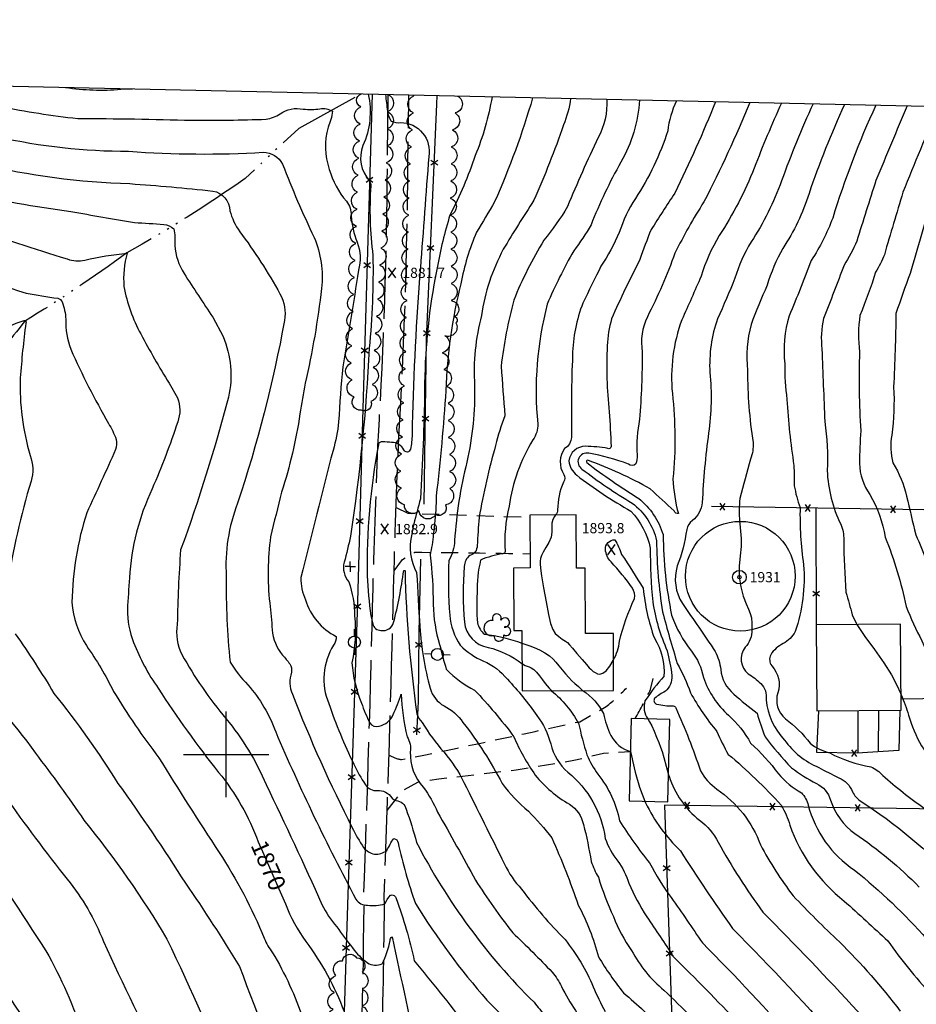
# Model space of a CAD drawing. Extents: x 4322945 to 4325902, y 207474 to 210344.
# Drawn here: x 4324879 to 4325404, y 208354 to 208930 of the extents above; entities that cross this region are included whole.
import ezdxf

# ---------------------------------------------------------------- set-up
doc = ezdxf.new("R2010")
doc.units = 0
doc.header["$LTSCALE"] = 100
doc.header["$MEASUREMENT"] = 0
for name, pattern in [('GRAVEL', [0.48, 0.4, -0.08]), ('GRVDWY', [0.16, 0.1, -0.06]), ('WATER', [0.73, 0.5, -0.05, 0.01, -0.05, 0.01, -0.05, 0.01, -0.05])]:
    doc.linetypes.add(name, pattern=pattern)
doc.layers.get('0').update_dxf_attribs({"linetype": 'CONTINUOUS'})
for name, color, linetype in [('C-INDX', 4, 'CONTINUOUS'), ('C-INDX-CL', 4, 'CONTINUOUS'), ('C-INDXLBL', 4, 'CONTINUOUS'), ('C-INTRM', 44, 'CONTINUOUS'), ('C-INTRM-CL', 44, 'CONTINUOUS'), ('C-SPOTEL', 44, 'CONTINUOUS'), ('H-STREAM', 5, 'WATER'), ('M-FENCE', 8, 'CONTINUOUS'), ('M-FENCE-PAT', 8, 'CONTINUOUS'), ('M-VEGL', 3, 'CONTINUOUS'), ('M-VEGS', 3, 'CONTINUOUS'), ('P-GRVDW', 1, 'GRVDWY'), ('R-GRVRD', 1, 'GRAVEL'), ('S-BLDELEV', 7, 'CONTINUOUS'), ('S-BUILDING', 4, 'CONTINUOUS'), ('S-TANK', 4, 'CONTINUOUS'), ('SV-GRID', 7, 'CONTINUOUS'), ('SV-SHEET', 7, 'CONTINUOUS'), ('U-PWRPOLE', 7, 'CONTINUOUS'), ('U-UTIL-UNID', 7, 'CONTINUOUS')]:
    doc.layers.add(name, color=color, linetype=linetype)
doc.styles.add('ITALIC', font='ROMANS.SHX', dxfattribs={"oblique": 25})
doc.styles.get("Standard").update_dxf_attribs({"font": 'ROMANS.shx'})

# ---------------------------------------------------------------- blocks, each defined once
blk = doc.blocks.new('SPOTEL')
at = {"linetype": 'CONTINUOUS'}
for p, q in [((0.0214, -0.03), (-0.0214, 0.03)), ((-0.0214, -0.03), (0.0214, 0.03))]:
    blk.add_line(p, q, dxfattribs=at)
blk = doc.blocks.new('PPOLE')
at = {"linetype": 'CONTINUOUS'}
for p, q in [((-0.035, 0), (-0.075, 0)), ((0.035, 0), (0.075, 0))]:
    blk.add_line(p, q, dxfattribs=at)
blk.add_circle((0, 0), 0.035, dxfattribs=at)
blk = doc.blocks.new('UNU')
at = {"linetype": 'CONTINUOUS'}
for q in [(-0.03, 0), (0, 0.03), (0.03, 0), (0, -0.03)]:
    blk.add_line((0, 0), q, dxfattribs=at)
blk = doc.blocks.new('ROOFEL')
at = {"linetype": 'CONTINUOUS'}
for radius in [0.04, 0.01]:
    blk.add_circle((0, 0), radius, dxfattribs=at)
blk = doc.blocks.new('TREE')
at = {"linetype": 'CONTINUOUS'}
for centre, radius, start, end in [((-0.0091, 0.0536), 0.0258, 335.80023, 210.22935), ((-0.0394, -0.0039), 0.0452, 79.7264, 289.79457), ((0.0382, 0.0291), 0.0275, 260.75904, 149.61381), ((0.046, -0.0217), 0.0266, 236.64044, 117.33799), ((0.0039, -0.0522), 0.0287, 168.21512, 16.7673)]:
    blk.add_arc(centre, radius, start, end, dxfattribs=at)
blk = doc.blocks.new('FP')
at = {"linetype": 'CONTINUOUS'}
for p, q in [((0.0143, -0.02), (-0.0143, 0.02)), ((-0.0143, -0.02), (0.0143, 0.02))]:
    blk.add_line(p, q, dxfattribs=at)

msp = doc.modelspace()

# ---------------------------------------------------------------- linework, layer by layer
at = {"layer": 'C-INDX'}
for points, elevation in [([(4324905.89, 208890.54, 0.057299), (4324938.35, 208889.51), (4324945.15, 208889.68)], 1880), ([(4325083.25, 208886.65, -0.162208), (4325080.18, 208856.55, 0.285837), (4325083.92, 208835.93, -0.144212), (4325084.81, 208832.9, 0.050926), (4325086.02, 208792.11, -0.028168), (4325083.88, 208737.83, -0.024275), (4325072.92, 208627.79, -0.015153), (4325069.15, 208612.48, 0.245366), (4325071.89, 208601.01, -0.080871), (4325075.26, 208581.14, -0.077824), (4325073.71, 208553.63, 0.081152), (4325079.31, 208530.05, 0.028703), (4325084.15, 208518.38, 0.322211), (4325089.66, 208516.6, 0.253724), (4325097.91, 208523.27, 0.025092), (4325102.63, 208535.32, 0.046474), (4325106.07, 208510.2, -0.179681), (4325107.93, 208501.42, 0.200579), (4325115.54, 208480.79, -0.053139), (4325123.86, 208466.21, -0.005636), (4325146.08, 208426.31, 0.023944), (4325167.98, 208395.54, -0.012594), (4325191.01, 208372.42, -0.070765), (4325196.44, 208363.98, 0.044075), (4325214.07, 208336.71, -0.05905)], 1880), ([(4325223.01, 208883.6, -0.14145), (4325217.97, 208861.24, 0.011314), (4325200.03, 208820.78, -0.035446), (4325186.21, 208801.04, 0.042936), (4325168.55, 208766.01, 0.033862), (4325161.13, 208727.28, 0.001659), (4325163.34, 208698.3, 0.037429), (4325157.91, 208680.96, 0.026816), (4325148.21, 208638.68, 0.01082), (4325147.17, 208622.25, -0.316882), (4325142.82, 208616.46, 0.232743), (4325139.58, 208610.02, 0.043676), (4325139.63, 208577.41, 0.339625), (4325153.57, 208562.67, -0.095257), (4325173.35, 208553.18)], 1890), ([(4325325.39, 208881.35, 0.016332), (4325309.46, 208843.35, -0.048245), (4325288.98, 208803.82, 0.059917), (4325278.26, 208779.98, -0.008646), (4325266.99, 208754.54, 0.111076), (4325261.49, 208711.3, -0.051282), (4325261.85, 208661.42, 0.059507), (4325265.04, 208640.98, -0.342783), (4325262.6, 208642.52, 0.002689), (4325248.54, 208655.51, 0.042735), (4325211.86, 208672.21, 0.624845), (4325211.38, 208670.87, 0.025256), (4325241.78, 208649.88, -0.145882), (4325256.09, 208628.67, 0.048698), (4325261.02, 208581.49, 0.079816), (4325272.63, 208560.5, -0.114519), (4325279.73, 208545.1, 0.131335), (4325294.43, 208522.86, -0.082477), (4325307.34, 208506.57, -0.048168), (4325323.6, 208488.6, 0.085818), (4325337.09, 208477.41, -0.143742), (4325341.04, 208470.29, 0.182167), (4325368.11, 208432.24, -0.044434), (4325410.6, 208391.76, 0.011718)], 1900), ([(4325417.35, 208879.34, 0.00488), (4325396.55, 208829.17, 0.002151), (4325385.7, 208792.62, -0.037902), (4325380.6, 208782.43, -0.0177), (4325371.39, 208757.09, 0.071102), (4325371.22, 208735.67, 0.027597), (4325371.93, 208689.5, 0.013251), (4325371.06, 208670.35, 0.146214), (4325377.19, 208652.2, -0.090987), (4325386.16, 208627.18, -0.044098), (4325398.49, 208586.59, 0.033795), (4325407.7, 208566.55, -0.016745), (4325427.47, 208514.18, 0.046828), (4325443.04, 208493.87, 0.009738), (4325474.91, 208458.37, 0.034961), (4325488.71, 208446.29, -0.036921), (4325508.48, 208429.38), (4325511.05, 208426.9)], 1910), ([(4324848.76, 208808.9, 0.005029), (4324906.92, 208790.11, 0.139243), (4324917.24, 208789.45, -0.028231), (4324942.04, 208793.58, 0.086241), (4324940.12, 208773.98, 0.07667), (4324949.94, 208746.2, 0.015609), (4324966.65, 208717.34), (4324971.53, 208708.85, -0.180172), (4324971.66, 208694.68, -0.021173), (4324956.7, 208655.55, 0.097497), (4324943.45, 208603.35, 0.010153), (4324942.2, 208584.87, 0.097938), (4324945.81, 208565.58, 0.063293), (4324960.23, 208538.67, 0.02379), (4324995.56, 208489.45, -0.085877), (4325018.76, 208448.83)], 1870), ([(4324728.37, 208738.37, -0.023747), (4324769.5, 208718.16, 0.003879), (4324794.18, 208707.57, -0.338078), (4324802.94, 208694.9, -0.092836), (4324797.24, 208682, -0.025113), (4324773, 208652.89, 0.132788), (4324770.96, 208648.57, 0.007346), (4324761.5, 208584.39, 0.048708), (4324760.31, 208537.19, 0.144437), (4324766.17, 208529.29, 0.006118), (4324790.39, 208511.82, -0.005397), (4324823.71, 208481.71, -0.091759), (4324851.58, 208451.61, 0.006868), (4324894.42, 208385.02, -0.046481), (4324916.56, 208334.88, 0.028923), (4324924.91, 208315.32, -0.037154), (4324967.56, 208204.49, 0.095649), (4324977.33, 208183.6), (4324986.52, 208171.67)], 1860), ([(4325190.74, 208537.21, -0.091688), (4325206.49, 208518.18, 0.02405), (4325211.43, 208499.73, 0.07044), (4325217.86, 208488.37, -0.119824), (4325230.48, 208461.15, 0.033105), (4325248.18, 208436.44, 0.047275), (4325260.87, 208416.1, -0.003397), (4325279.11, 208389.56, -0.014075), (4325335.33, 208329.65, -0.756383), (4325334.02, 208326.76, 0.592834), (4325330.31, 208319.99, 0.055443), (4325347.83, 208301.94, -0.245736), (4325355.27, 208288.04, 0.073612), (4325370, 208230.87, 0.005091), (4325387, 208190.12, 0.148692), (4325399.56, 208175.73, 0.015158), (4325436.99, 208151.92, 0.123809), (4325453.2, 208146.5, -0.001641), (4325473.69, 208143.37)], 1890), ([(4325034.75, 208412.49, 0.064038), (4325046.73, 208390.33, -0.072004), (4325069.08, 208349.39, 0.021461), (4325077.93, 208329.13, 0.603117), (4325090.28, 208327.45, 0.073162), (4325093.26, 208335.82, -0.000108), (4325094.88, 208343.97), (4325095.52, 208345.82, -0.223586), (4325097.12, 208342.28, -0.013966), (4325106.01, 208272.78, 0.097163), (4325126.63, 208226.36, 0.024414), (4325161.66, 208172.27, -0.112348), (4325170.51, 208145.72, 0.001021), (4325171.71, 208134.84, 0.193617), (4325173.67, 208131.6, -0.058546), (4325185.71, 208119.01, 0.038452), (4325192.52, 208111.92)], 1870)]:
    msp.add_lwpolyline(points, format="xyb", dxfattribs=dict(at, elevation=elevation))
at = {"layer": 'C-INDX-CL'}
for points, elevation in [([(4325173.35, 208553.18), (4325173.63, 208553), (4325175.22, 208552.1), (4325176.43, 208551.59), (4325177.54, 208551.18), (4325178.79, 208550.58), (4325180.22, 208549.61), (4325181.85, 208548.11), (4325183.64, 208546.02), (4325185.42, 208543.69), (4325186.96, 208541.59), (4325188.15, 208540.04), (4325189.24, 208538.77), (4325190.57, 208537.38), (4325190.74, 208537.21)], 1890), ([(4325018.76, 208448.83), (4325022.05, 208441.3), (4325030.02, 208423.09), (4325034.75, 208412.49)], 1870)]:
    msp.add_lwpolyline(points, dxfattribs=dict(at, elevation=elevation))
at = {"layer": 'C-INTRM'}
for points, elevation in [([(4325093.35, 208886.43, 0.005254), (4325094.59, 208876.64, 0.126273), (4325096.67, 208870.92, 0.155422), (4325102.22, 208870.01, -0.468777), (4325118.73, 208850.04, 0.001026), (4325113.89, 208785.02)], 1882), ([(4325179.62, 208884.55, -0.033174), (4325157.33, 208823.59, 0.000014), (4325146.79, 208805.78, 0.058982), (4325137.57, 208775.58, 0.054154), (4325128.76, 208713.13, -0.013019), (4325123.09, 208651.35, -0.034057), (4325122.07, 208634.94)], 1886), ([(4325155.83, 208885.07, -0.054964), (4325145.96, 208850.65, -0.038933), (4325131.18, 208815.82, 0.031003), (4325123.68, 208785.02)], 1884), ([(4325201.83, 208884.06, -0.066905), (4325197.71, 208868.61, -0.020214), (4325180.35, 208824.47, 0.0099), (4325162.42, 208795.81, 0.087072), (4325149.67, 208757.08, 0.080413), (4325145.59, 208716.05, -0.061318), (4325141.07, 208671.21, 0.045075), (4325133.9, 208625.21, -0.124011), (4325130.49, 208613.54, 0.026753), (4325131, 208581.48, 0.129676), (4325137.23, 208563.89, 0.101847), (4325150.74, 208554.64, -0.127649), (4325164.79, 208543.94, -0.039583), (4325182.09, 208522.76, -0.096674), (4325190.21, 208506.15, 0.159047), (4325200.29, 208489.5, -0.190815), (4325222.1, 208450.71, 0.077795), (4325229.48, 208437.49, -0.083435), (4325236, 208424.53, 0.050698), (4325246.55, 208404.86, -0.003786), (4325262.03, 208381.55, -0.005706), (4325300.55, 208342.44, -0.024424)], 1888), ([(4325242.3, 208883.17, -0.109828), (4325231.34, 208846.8, 0.034663), (4325213.82, 208810.12, -0.03158), (4325203.75, 208794.92, 0.031811), (4325188.13, 208763.56, 0.088245), (4325182.59, 208693.56, -0.176785), (4325179.69, 208684.16, 0.09922), (4325165.8, 208645.33, 0.075136), (4325163.46, 208618.78, -0.41213), (4325162.07, 208617.5, 0.058343), (4325149.11, 208613.81, 0.063414), (4325147.06, 208594.47, 0.035923), (4325147.21, 208577.09, 0.157096), (4325151.42, 208570.35, -0.068052), (4325173.32, 208565.03)], 1892), ([(4325263.83, 208882.7, 0.080393), (4325258.77, 208865.11, -0.069451), (4325239.79, 208825.62, 0.060151), (4325230.31, 208805.58, -0.053011), (4325219.66, 208785.97, 0.001265), (4325209.05, 208764.32, 0.087181), (4325202.99, 208733.75, 0.01411), (4325202.4, 208685.67, -0.241426), (4325198.37, 208679.16, 0.313736), (4325197.9, 208663.96, -0.309489), (4325197.61, 208659.46, 0.094303), (4325194.26, 208643.21, -0.17876), (4325193.09, 208640.2)], 1894), ([(4325286.82, 208882.2, -0.017363), (4325262.89, 208828.63, 0.008198), (4325249.09, 208807.3, 0.02328), (4325242.51, 208789.85, 0.017852), (4325225.9, 208755.09, 0.065235), (4325223.36, 208739.3, 0.042129), (4325224.54, 208700.62, 0.000597), (4325225.62, 208680.23, -0.535438), (4325223.66, 208679.17, 0.038621), (4325210.6, 208680.42, 0.382243), (4325200.82, 208671.84, 0.205959), (4325205.44, 208663.47, 0.035366), (4325237.18, 208642.45, -0.141186), (4325248.52, 208620.68, 0.022431), (4325249.95, 208589.4, 0.065489), (4325258.45, 208560.68, -0.03031), (4325261.21, 208546.1, -0.220577), (4325257.39, 208536.92, 0.052443), (4325251.18, 208532.89, 0.530918), (4325252.27, 208529.44, 0.070299), (4325261.96, 208528.37, -0.3061), (4325263.56, 208527.17, -0.021497), (4325277.98, 208490.43, 0.119481), (4325287.59, 208479.63, -0.156028), (4325313.14, 208446.93, 0.042543), (4325332.26, 208417.2, 0.015315), (4325359.34, 208390.16, -0.037296), (4325394.96, 208349.6, 0.023221)], 1896), ([(4325306.8, 208881.76, -0.022384), (4325280, 208823.63, 0.027262), (4325263.01, 208793.53, -0.030431), (4325246.84, 208756.21, 0.15467), (4325243.82, 208735.75, -0.018565), (4325242.28, 208696.25, 0.069768), (4325240.79, 208675.22, -0.08906), (4325240.04, 208670.07, -0.375671), (4325235.72, 208670, 0.047936), (4325212.54, 208676.3, 0.854525), (4325208.52, 208667.07, 0.028335), (4325237.96, 208647.12, -0.176307), (4325252.21, 208625.09, 0.039632), (4325255.77, 208583.47, 0.011318), (4325264.35, 208553.26, -0.03755), (4325272.14, 208536.07, 0.051387), (4325287.63, 208513.37, 0.025616), (4325294.18, 208499.98, -0.037022), (4325325.26, 208470.16, -0.06656), (4325330.31, 208458.55, 0.141752), (4325362.17, 208414.09, -0.004126), (4325387.78, 208390.71, 0.035311), (4325412.97, 208359.58, -0.010472)], 1898), ([(4325343.91, 208880.95, 0.022664), (4325325.5, 208835.86, -0.05804), (4325307.58, 208800.07, 0.060631), (4325298.17, 208778.85, -0.011878), (4325287.92, 208755.1, 0.095921), (4325283.44, 208723.63, -0.059514), (4325282.75, 208688.21, 0.023969), (4325278.99, 208647.46, -0.205166), (4325273.19, 208636.92, 0.190368), (4325269.89, 208631.74, -0.05734), (4325264.31, 208610.33, 0.216877), (4325267.35, 208588.37, -0.004948), (4325286.49, 208560.32, -0.090079), (4325289.83, 208549.65, 0.198679), (4325297.45, 208535.33, 0.02041), (4325311.12, 208524.16, 0.021308), (4325315.8, 208510.32, 0.0328), (4325331.22, 208492.17, 0.037708), (4325345.92, 208482.95, -0.20924), (4325354.19, 208473.23, 0.162085), (4325368.48, 208453.58, -0.048292), (4325406.12, 208422.31, -0.03902)], 1902), ([(4325362.32, 208880.55, 0.0266), (4325341.55, 208828.37, -0.067975), (4325326.17, 208796.31, 0.057322), (4325317.03, 208774.75, 0.015128), (4325307.56, 208751.82, 0.086325), (4325305.51, 208724.83, 0.039821), (4325308.81, 208682.61, -0.096723), (4325307.36, 208672.97, 0.005618), (4325301.07, 208649.84, 0.048407), (4325300.88, 208636.43)], 1904), ([(4325380.69, 208880.14, 0.033296), (4325355.41, 208814.07, -0.05423), (4325342.89, 208789.25, -0.009226), (4325329.89, 208756.82, 0.106349), (4325327.43, 208728.64, 0.04149), (4325328.61, 208707.91, 0.025581), (4325332.71, 208669.19, -0.00759), (4325332.85, 208657.24, 0.039252), (4325336.33, 208644.66, 0.043646), (4325338.39, 208611.03, -0.10037), (4325333.45, 208571.87, -0.145882), (4325326.42, 208564.89, 0.132253), (4325319.14, 208558.36, 0.283211), (4325319.71, 208551.83, -0.273583), (4325323.3, 208536.12, 0.307897), (4325327.7, 208520.88, -0.072616), (4325342.18, 208506.48, 0.10484), (4325353.7, 208500.82, 0.07585), (4325377.76, 208492.76, -0.097755), (4325384.78, 208487.61, 0.024705), (4325408.94, 208468.47, -0.013413)], 1906), ([(4324867.54, 208879.57, 0.02455), (4324913.04, 208872.41, -0.006897), (4324979.78, 208871.34, 0.01006), (4325023.44, 208871.97, 0.123476), (4325031.62, 208875.2, -0.203867), (4325045.21, 208877.85, 0.043537), (4325055, 208878.01, -0.198799), (4325062.25, 208876.68, -0.085885), (4325059.74, 208867.3, 0.154741), (4325060.46, 208842.6, 0.105394), (4325070.51, 208823.92, -0.177912), (4325073.25, 208815.4, 0.07858), (4325076.72, 208800.05, -0.172165), (4325077.54, 208783.48, -0.003459), (4325068.43, 208726.95, 0.013175), (4325065.94, 208694.79, -0.046891), (4325062.64, 208678.02, 0.003249), (4325043.84, 208603.49, 0.11008), (4325046.49, 208590.52, 0.2021), (4325064.44, 208569.03, -0.197715), (4325062.92, 208563.94, 0.239806), (4325060.11, 208529.81, 0.02886), (4325074.85, 208494.28, 0.033904), (4325081.66, 208482.15, 0.280111), (4325088.5, 208478.81, -0.289198), (4325097.05, 208474.5, 0.200218), (4325099.62, 208473.05, -0.306789), (4325105.52, 208467.81, -0.022158), (4325111.55, 208448.47, 0.078459), (4325180.41, 208354.77, -0.020476), (4325186.94, 208346.46, -0.082995)], 1878), ([(4325399.04, 208879.74, 0.003368), (4325380.79, 208836.12, 0.003063), (4325369.51, 208800.54, -0.041704), (4325362.05, 208786.49, -0.004667), (4325350.11, 208755.33, 0.085614), (4325349.1, 208737.32, -0.001059), (4325350.73, 208694.86, -0.050244), (4325352.19, 208666.2, 0.102105), (4325360.14, 208634.72, -0.116245), (4325361.88, 208625.56, 0.013399), (4325363.16, 208594.89, -0.016142), (4325366.8, 208581.71), (4325369.56, 208576.06)], 1908), ([(4325435.34, 208878.95, -0.008019), (4325413.11, 208824.74, -0.008714), (4325400.76, 208781.63, 0.010006), (4325392.51, 208758.2, -0.006896), (4325391.13, 208715.16, -0.047811), (4325389.99, 208686.96, 0.097278), (4325390.67, 208670.7, -0.086215), (4325398.7, 208651.11, 0.000505), (4325404.12, 208628.6, -0.042179), (4325415.67, 208596.79, -0.006651), (4325424.89, 208572.97, 0.061302), (4325436.16, 208535.09, 0.071693), (4325460.84, 208503.65, -0.01882), (4325489.19, 208471.54, 0.071427), (4325507.8, 208456.56, -0.039094), (4325538.34, 208429.71, 0.055144), (4325578.08, 208396.13, 0.009952), (4325596.83, 208382.78, 0.010696), (4325648.17, 208375.43, 0.028598), (4325671.38, 208376.02, -0.030803), (4325702.69, 208374.56, -0.031138), (4325720.59, 208374.14, -0.254987), (4325726.98, 208369.13, 0.126462), (4325730.62, 208367.8)], 1912), ([(4324866.02, 208861.7, 0.05422), (4324942.88, 208853.21, 0.033618), (4325021.78, 208852.65, -0.279319), (4325033.07, 208845.68, 0.019304), (4325051.57, 208802.77, -0.127178), (4325055.92, 208772.9, -0.027752), (4325046.36, 208717.33, 0.015847), (4325043.27, 208699.42, -0.040949), (4325032.51, 208653.63, 0.003519), (4325026.09, 208627.47, 0.059605), (4325025.54, 208588.63, -0.013582), (4325027.01, 208572.99, 0.159758), (4325033.13, 208558.07, -0.025277), (4325037.27, 208552.97, -0.183619), (4325038.3, 208548.04, 0.192107), (4325038.88, 208535.16, 0.024628), (4325073.89, 208456.99, 0.030292), (4325080.55, 208445.45, 0.440207), (4325094.09, 208443.77, 0.038792), (4325096.1, 208447.38, -0.098183), (4325098.37, 208450.63, -0.361809), (4325100.74, 208448.19, 0.027989), (4325110.88, 208412.61, 0.040117), (4325152.84, 208356, 0.045161), (4325170.71, 208340.08, -0.059158)], 1876), ([(4324856.03, 208845.77, 0.050145), (4324943.58, 208834.25, -0.008602), (4324992.24, 208829.91, -0.360422), (4325002.24, 208818.41, 0.09329), (4325008.05, 208806.07, -0.034019), (4325031.55, 208769.78, -0.171705), (4325034.19, 208754.08, -0.035929), (4325006.68, 208647.02, 0.107248), (4325000.09, 208604.11, 0.03121), (4325002.41, 208553.96, 0.060888), (4325012.76, 208540.7, -0.093363), (4325029.06, 208513.15, 0.021036), (4325076, 208415.2, 0.275084), (4325082.86, 208411.64, 0.099596), (4325093.02, 208412.37, -0.068874), (4325096.25, 208417.49, -0.460172), (4325099.67, 208415.57, -0.034951), (4325110.25, 208379.12, -0.007568), (4325140.45, 208341.31, 0.046684)], 1874), ([(4324846.57, 208829.4, 0.027395), (4324909.06, 208818, 0.004622), (4324946.34, 208811.42, -0.013067), (4324963.47, 208810.33, -0.176053), (4324969.31, 208807.79, -0.081133), (4324969.89, 208798.09, 0.119272), (4324975.33, 208781.57, 0.000679), (4324992.18, 208755.98), (4324998.2, 208744.64, -0.160169), (4325001.34, 208709.28, -0.02341), (4324973.35, 208619.68, 0.013917), (4324971.41, 208576.23, 0.158327), (4324974.11, 208558.52, 0.048627), (4324999.91, 208520.9, -0.074194), (4325023.48, 208482.3, -0.006755), (4325056.15, 208412.14, 0.06732), (4325064.82, 208399, 0.003767), (4325074, 208386.63, 0.077997), (4325082.83, 208377.9, 0.2658), (4325091.35, 208377.35, 0.078561), (4325096.12, 208390.92, -0.392012), (4325097.31, 208393.06, -0.002276), (4325112.98, 208318.94, 0.036693)], 1872), ([(4324811.3, 208794.18, 0.014498), (4324882.89, 208770.18, 0.021347), (4324901.41, 208767.17, -0.24148), (4324903.86, 208765.04, -0.081804), (4324906.03, 208754.82, 0.102738), (4324908.98, 208737.24, 0.027574), (4324931.13, 208693.81, -0.039939), (4324935.57, 208684.47, -0.150308), (4324935.23, 208678.51, -0.00583), (4324918.32, 208641.53, 0.070589), (4324909.68, 208589.08, 0.127718), (4324918.15, 208563.66, -0.03834), (4324934.04, 208536.89, 0.027415), (4324960.58, 208498.05, 0.007094), (4324995.91, 208442.57, -0.04715), (4325022.37, 208392.29, 0.061344), (4325027.16, 208383.85, -0.056482), (4325045.11, 208344.79, -0.007091)], 1868), ([(4324802.03, 208728.25, 0.000031), (4324825.19, 208714.8, -0.152073)], 1862), ([(4325113.32, 208779.02, 0.014296), (4325109, 208687.28, -0.047391), (4325107.95, 208678.69, -0.780459), (4325104.17, 208678.34, 0.282399), (4325096.96, 208682.67, 0.006488), (4325091.72, 208683.02, 0.427953), (4325089.25, 208681.2, 0.049666), (4325082.61, 208604.46, 0.024622), (4325084.89, 208581.19), (4325085.91, 208576.45, 0.358272), (4325090.73, 208572.6, 0.378703), (4325098.17, 208577.17, 0.026762), (4325104.11, 208607.58, -0.616871), (4325104.84, 208607.48, 0.028611), (4325111.76, 208523.77, 0.129835), (4325114.81, 208518.74, 0.046422), (4325127.7, 208501.19, -0.063544), (4325139.36, 208483.51, -0.000818), (4325163.11, 208435.76, 0.077373), (4325173.12, 208421.07, 0.035819), (4325198.59, 208391.5, -0.070849), (4325215.05, 208363.89, 0.020068), (4325222.07, 208349.33, 0.041635)], 1882), ([(4325122.45, 208779.02, 0.045146), (4325116.3, 208713.33, -0.012052), (4325113.84, 208649.71, -0.000247), (4325109.93, 208634.94)], 1884), ([(4324863.45, 208747.53, -0.003805), (4324881.59, 208754.05, -0.808218), (4324882.65, 208752.53, 0.01476), (4324879.41, 208720.47, 0.082489), (4324885.26, 208674.97, -0.157247), (4324885.75, 208660, 0.038733), (4324872, 208598.84, 0.046444)], 1866), ([(4325108.89, 208628.94, 0.192472), (4325111.65, 208606.41, -0.001365), (4325113.44, 208574.82, 0.049725), (4325119.61, 208538.69, 0.206428), (4325127.75, 208528.36, -0.124672), (4325138.79, 208518.7, -0.046537), (4325161.73, 208482.84, 0.049963), (4325177.1, 208466.7, -0.034721), (4325190.86, 208451.09, -0.021862), (4325206.34, 208411.7, -0.052753), (4325218.22, 208381.5, 0.036197), (4325232.91, 208360.29, -0.029566), (4325256, 208338.53), (4325259.72, 208333.14, -0.407543), (4325257.36, 208327.64, 0.002303), (4325252.06, 208325.8, 0.406578), (4325251, 208323.61, 0.090961), (4325255.86, 208317.09, -0.149562), (4325264.92, 208302.72, 0.028821), (4325271.36, 208282.87, -0.026267), (4325287.15, 208263.43, -0.103162), (4325291.17, 208251.87, 0.023525), (4325311.76, 208202.52, -0.028647), (4325314.71, 208193.92)], 1884), ([(4325121.41, 208628.94, -0.028718), (4325119.53, 208616.66, -0.029639), (4325121.35, 208587.73, 0.070052), (4325125.12, 208564.36, 0.016655), (4325129.03, 208549.84, 0.08628), (4325145.6, 208537.63, -0.029901), (4325168.44, 208510.55, 0.049171), (4325181.15, 208487.76, 0.09432), (4325201.21, 208470.83, -0.181498), (4325209.42, 208458.99, -0.017059), (4325213.92, 208437.17, 0.054331), (4325218.14, 208428.06, 0.036982), (4325226.95, 208404.99, 0.066534), (4325237.61, 208385.17, 0.097277), (4325256.5, 208361.84, -0.013176), (4325288.97, 208329.74, -0.69677), (4325288.37, 208328.36, 0.005673), (4325279.17, 208325.24, 0.710323), (4325278.45, 208321.21, -0.115794), (4325282.34, 208314.08, 0.159918), (4325300.9, 208284.8, -0.165569), (4325312.12, 208265.1, 0.06547), (4325327.74, 208217.42), (4325328.71, 208215.2)], 1886), ([(4325226.98, 208555.27, 0.097841), (4325230.58, 208566.34, -0.054185), (4325239.38, 208591.32, 0.178161), (4325238.05, 208597.41, 0.028914), (4325225.61, 208612.69, -0.178364), (4325222.26, 208619.94, -0.4382), (4325227.79, 208625.67, -0.048722), (4325231.75, 208617.13, -0.007756), (4325244.42, 208597.28, 0.063649), (4325250.95, 208568.05, -0.159398), (4325256.55, 208545.67, 0.037784), (4325245.43, 208531.26, 0.230329), (4325247.01, 208520.72)], 1894), ([(4324876.48, 208570.53, -0.01797), (4324899.13, 208535.73, -0.02728), (4324936.65, 208482.96, -0.013745), (4324976.14, 208424.57, -0.01502), (4325007.76, 208375.78, -0.005677), (4325041.06, 208286.93, -0.003808)], 1866), ([(4325308.05, 208572.95, -0.198582), (4325304.18, 208562.72, 0.412553), (4325305.98, 208547.17, -0.049687), (4325313.28, 208541.55, -0.244919), (4325316.4, 208531.97, 0.176151), (4325327.23, 208508.4, 0.139746), (4325347.21, 208492.33, 0.005031), (4325358.93, 208486.33, -0.212325), (4325367.05, 208477.97, 0.118662), (4325371.5, 208472.78, -0.063076), (4325428.09, 208425.64, -0.02835)], 1904), ([(4324841.98, 208551.06, -0.06664), (4324888.23, 208500.73, -0.014029), (4324916.72, 208461.4, -0.035764), (4324965.32, 208391.8, -0.011126), (4325005.81, 208301.94, -0.022485)], 1864), ([(4325209.18, 208537.26, -0.12793), (4325221.04, 208523.87, 0.045337), (4325225.39, 208511.13, 0.204284), (4325236.95, 208501.68)], 1892), ([(4325395.51, 208534.92, -0.028366), (4325399.85, 208523.01, 0.114704), (4325419.02, 208489.33, 0.018767), (4325447.3, 208459.08, 0.026878), (4325484.04, 208424.38, -0.042077), (4325526.21, 208379.52, 0.101708), (4325552.87, 208356.63, 0.128881), (4325594.53, 208341.5, 0.000192), (4325650.42, 208337.83, 0.018463), (4325674.05, 208335.95, -0.107606), (4325696.1, 208330.66, -0.285135), (4325707.42, 208321.38, 0.121771), (4325713.52, 208317.02, -0.760818), (4325713.83, 208315.16, 0.011191), (4325701.78, 208312.78, 0.622775), (4325701.33, 208309.71, -0.074823), (4325727.1, 208272.57)], 1908), ([(4325259.29, 208488.04), (4325259.55, 208487.13, 0.147619), (4325277.43, 208461.41, -0.111801), (4325288.37, 208448.55, 0.033392), (4325314.48, 208407.64, -0.009416), (4325370.1, 208349.42, -0.04447), (4325382.95, 208332.22, -0.249716), (4325383.64, 208326.42, -0.0921), (4325377.8, 208323.4, 0.302781), (4325376.54, 208321.44, 0.098542), (4325388.42, 208302.29, -0.033278), (4325413.93, 208263.6, -0.044183), (4325423.64, 208241.5, 0.05839), (4325445.79, 208209.16, 0.007606), (4325476.54, 208173.09, 0.00542), (4325526.19, 208168.88, 0.012065), (4325577.27, 208178.4, -0.192078), (4325591.76, 208174.9, -0.074082), (4325604.5, 208153.11, -0.036905), (4325617.63, 208121.04, 0.144831), (4325638.77, 208092.47, -0.009676), (4325668.14, 208069.23, 0.104668), (4325705.56, 208041.24, 0.000045), (4325718.2, 208031.5)], 1894), ([(4324870.32, 208475.61, 0.013788), (4324906.92, 208426.83, -0.076844), (4324928.09, 208390.46, 0.01004), (4324964.2, 208315.59, -0.049782), (4324977.88, 208279.96, 0.051349), (4325019.68, 208178.05, -0.000233), (4325061.97, 208096.6, -0.158843), (4325065.75, 208093.85, 0.548499), (4325072.26, 208094.63, -0.687628), (4325074, 208094.89, 0.340216), (4325082.69, 208083.58, -0.120491), (4325091.97, 208077.59)], 1862), ([(4325245.42, 208472.58), (4325245.81, 208471.54, 0.088187), (4325266.17, 208443.55, 0.013039), (4325296.71, 208398.08, -0.013902), (4325362.47, 208327.84, -0.642626), (4325362.28, 208326.57, 0.373971), (4325357.93, 208320.42, 0.050486), (4325362.46, 208311.39, -0.068214), (4325369.92, 208292.17, 0.070052), (4325373.13, 208286.73, -0.089617), (4325391.16, 208252.11, 0.021191), (4325404.21, 208216.68, 0.145866), (4325416.93, 208200.05, -0.025189)], 1892), ([(4324829.88, 208426.49, 0.010358), (4324879.24, 208348.31, -0.055051)], 1858)]:
    msp.add_lwpolyline(points, format="xyb", dxfattribs=dict(at, elevation=elevation))
at = {"layer": 'C-INTRM-CL'}
for points, elevation in [([(4325113.89, 208785.02), (4325113.32, 208779.02)], 1882), ([(4325123.68, 208785.02), (4325122.45, 208779.02)], 1884), ([(4325193.09, 208640.2), (4325192.45, 208639.25), (4325191.5, 208637.52), (4325190.88, 208635.4), (4325190.8, 208632.91), (4325190.83, 208630.13), (4325190.39, 208627.14), (4325189.11, 208624.06), (4325187.36, 208621.1), (4325185.74, 208618.49), (4325184.72, 208616.39), (4325184.22, 208614.7), (4325184.03, 208613.22), (4325184, 208611.64), (4325184.23, 208609.08), (4325184.87, 208604.55), (4325186.03, 208597.52), (4325187.46, 208589.35), (4325188.89, 208581.9), (4325190.12, 208576.6), (4325191.35, 208573.15), (4325192.87, 208570.8), (4325194.87, 208568.96), (4325197, 208567.48), (4325198.83, 208566.33), (4325200.08, 208565.41), (4325201.21, 208564.23), (4325202.91, 208562.23), (4325205.57, 208559.11), (4325208.61, 208555.56), (4325211.22, 208552.54), (4325212.79, 208550.75), (4325213.63, 208549.86), (4325214.27, 208549.29), (4325215.13, 208548.59), (4325216.26, 208547.84), (4325217.58, 208547.24), (4325219.06, 208547.03), (4325220.73, 208547.51), (4325222.63, 208548.99), (4325224.75, 208551.63), (4325226.82, 208554.94), (4325226.98, 208555.27)], 1894), ([(4325109.93, 208634.94), (4325109.49, 208632.38), (4325108.89, 208628.96), (4325108.89, 208628.94)], 1884), ([(4325122.07, 208634.94), (4325121.64, 208630.96), (4325121.41, 208628.94)], 1886), ([(4325300.88, 208636.43), (4325300.96, 208634.98), (4325301.38, 208630.73), (4325301.75, 208626.49), (4325301.76, 208621.78), (4325301.27, 208616.31), (4325300.72, 208610.28), (4325300.67, 208604.06), (4325301.54, 208598.01), (4325303.03, 208592.55), (4325304.66, 208588.11), (4325306.04, 208584.94), (4325307.08, 208582.46), (4325307.76, 208579.91), (4325308.08, 208576.74), (4325308.08, 208573.3), (4325308.05, 208572.95)], 1904), ([(4325369.56, 208576.06), (4325369.59, 208576), (4325374.26, 208569.05), (4325379.95, 208561.39), (4325385.46, 208553.68), (4325389.83, 208546.56), (4325393, 208540.47), (4325395.13, 208535.82), (4325395.51, 208534.92)], 1908), ([(4325173.32, 208565.03), (4325173.8, 208564.83), (4325175.62, 208564.27), (4325177.88, 208563.61), (4325180.58, 208562.65), (4325183.68, 208561.23), (4325186.81, 208559.5), (4325189.55, 208557.65), (4325191.62, 208555.84), (4325193.29, 208553.97), (4325194.93, 208551.91), (4325196.86, 208549.57), (4325198.93, 208547.16), (4325200.9, 208544.96), (4325202.63, 208543.14), (4325204.35, 208541.48), (4325206.39, 208539.66), (4325208.92, 208537.49), (4325209.18, 208537.26)], 1892), ([(4325247.01, 208520.72), (4325248.15, 208518.97), (4325249.5, 208516.65), (4325250.91, 208513.55), (4325252.27, 208510.09), (4325253.5, 208506.89), (4325254.51, 208504.29), (4325255.45, 208501.67), (4325256.49, 208498.15), (4325257.8, 208493.13), (4325259.29, 208488.04)], 1894), ([(4325236.95, 208501.68), (4325236.97, 208501.67), (4325236.98, 208501.67), (4325236.99, 208501.66), (4325236.99, 208501.65), (4325236.99, 208501.64), (4325237.04, 208501.44), (4325237.35, 208500.07), (4325238.18, 208496.36), (4325239.77, 208489.58), (4325242.28, 208480.81), (4325245.42, 208472.58)], 1892)]:
    msp.add_lwpolyline(points, dxfattribs=dict(at, elevation=elevation))
at = {"layer": 'H-STREAM', "flags": 128}
msp.add_lwpolyline([(4325075.39, 208884.7), (4325042.61, 208866.63), (4325011.23, 208837.33, -0.026055), (4324941.84, 208793.71), (4324941.84, 208793.71, -0.022477), (4324881.81, 208753.58), (4324881.81, 208753.58, -0.019874), (4324855.61, 208721.71), (4324844.38, 208714.06, -0.016857), (4324789.61, 208696.23), (4324770.88, 208688.74, -0.00595), (4324700.89, 208680.33), (4324670.84, 208669.97), (4324646.45, 208658.61, -0.025995), (4324593.21, 208622.43), (4324565.94, 208608.93, -0.037502), (4324529.81, 208602.78), (4324511.88, 208600.83, 0.012722), (4324467.37, 208584.94, -0.024093), (4324406.77, 208571.14), (4324382.28, 208558.66), (4324350.01, 208538.19), (4324328.45, 208513.49, -0.030986), (4324279.76, 208472.22), (4324279.76, 208472.22), (4324264.44, 208451.45, -0.019634), (4324236.64, 208388.26, -0.02228), (4324228.78, 208363.94), (4324221.84, 208360.24), (4324210.27, 208360.27), (4324195.68, 208355.12), (4324174.09, 208336.42, 0.00268), (4324136.28, 208292.9, -0.002126), (4324111.94, 208261.52), (4324110.04, 208253.82)], format="xyb", dxfattribs=at)
at = {"layer": 'M-FENCE'}
for points in [[(4325085.53, 208886.6), (4325080.18, 208702.55), (4325076.95, 208589.32), (4325071.06, 208411.8), (4325065.2, 208223.28), (4325062.59, 208083.61), (4325048.42, 208075.37), (4324950.63, 208077.52), (4324794.45, 208080.71), (4324585.89, 208085.42), (4324425.24, 208089.07), (4324289.3, 208094.27), (4324296.32, 208149.22), (4324307, 208250.44), (4324177.61, 208256.37), (4324147.32, 208195.75)], [(4325116.12, 208646.52), (4325117.45, 208743.01), (4325123.51, 208880.79), (4325123.63, 208885.77)], [(4325740.6, 208638.23), (4325580.54, 208642.66), (4325421.26, 208643.01), (4325284.43, 208645.11)], [(4325345.47, 208644.17), (4325345.79, 208575.88)], [(4325113.95, 208614.23), (4325112.96, 208571.53), (4325112.5, 208530.87), (4325111.59, 208511.5)], [(4325395.53, 208532.57), (4325420.87, 208532.98)], [(4325394.68, 208525.95), (4325394.16, 208502.25), (4325369.75, 208500.68), (4325346.21, 208501.02), (4325347.22, 208525.58)], [(4325370.1, 208525.76), (4325370.12, 208500.7)], [(4325382.35, 208501.49), (4325382.51, 208525.86)], [(4325419.96, 208467.95), (4325256.83, 208470.27), (4325261.65, 208333.27)]]:
    msp.add_lwpolyline(points, dxfattribs=at)
at = {"layer": 'M-VEGL'}
for points in [[(4325094.74, 208886.4, -0.7), (4325094.58, 208876.4, -0.7), (4325094.45, 208866.41, -0.7), (4325094.42, 208856.41, -0.7), (4325093.79, 208846.43, -0.7), (4325093.15, 208836.45, -0.7), (4325092.51, 208826.47, -0.7), (4325091.88, 208816.49, -0.7), (4325091.24, 208806.51, -0.7), (4325090.61, 208796.53, -0.7), (4325089.97, 208786.55, -0.7), (4325089.34, 208776.57, -0.7), (4325088.7, 208766.59, -0.7), (4325088.07, 208756.61, -0.7), (4325087.43, 208746.63, -0.7), (4325086.8, 208736.65, -0.7), (4325086.16, 208726.67, -0.7), (4325085.52, 208716.69, -0.7), (4325084.89, 208706.71, -0.7), (4325079.21, 208701.64, -0.7), (4325075.03, 208709.39, -0.7), (4325073.78, 208719.31, -0.7), (4325073.3, 208729.27, -0.7), (4325073.68, 208739.26, -0.7), (4325074.06, 208749.25, -0.7), (4325074.43, 208759.25, -0.7), (4325074.81, 208769.24, -0.7), (4325075.19, 208779.23, -0.7), (4325075.57, 208789.23, -0.7), (4325075.94, 208799.22, -0.7), (4325076.32, 208809.21, -0.7), (4325076.7, 208819.2, -0.7), (4325077.08, 208829.2, -0.7), (4325077.45, 208839.19, -0.7), (4325077.83, 208849.18, -0.7), (4325078.21, 208859.18, -0.7), (4325078.59, 208869.17, -0.7), (4325078.96, 208879.16, -0.7), (4325079.25, 208886.74, -0.7)], [(4325134.6, 208752.74, -0.7), (4325128.16, 208745.1, -0.7), (4325126.62, 208735.24, -0.7), (4325127.62, 208725.38, -0.7), (4325129.3, 208715.52, -0.7), (4325130.08, 208705.57, -0.7), (4325130.09, 208695.57, -0.7), (4325130.09, 208685.57, -0.7), (4325130.92, 208675.61, -0.7), (4325130.98, 208665.61, -0.7), (4325131.04, 208655.61, -0.7), (4325128.64, 208646.12, -0.7), (4325122.77, 208640.32, -0.7), (4325113.02, 208642.52, -0.7), (4325104.45, 208646.2, -0.7), (4325102.72, 208655.87, -0.7), (4325102.42, 208665.86, -0.7), (4325102.81, 208675.85, -0.7), (4325103.26, 208685.84, -0.7), (4325103.7, 208695.83, -0.7), (4325104.14, 208705.82, -0.7), (4325104.58, 208715.81, -0.7), (4325105.04, 208725.8, -0.7), (4325105.35, 208735.8, -0.7), (4325105.56, 208745.79, -0.7), (4325105.78, 208755.79, -0.7), (4325106, 208765.79, -0.7), (4325106.22, 208775.79, -0.7), (4325106.44, 208785.78, -0.7), (4325106.66, 208795.78, -0.7), (4325106.88, 208805.78, -0.7), (4325107.1, 208815.78, -0.7), (4325107.28, 208825.78, -0.7), (4325107.52, 208835.77, -0.7), (4325108.12, 208845.75, -0.7), (4325108.71, 208855.73, -0.7), (4325109.3, 208865.72, -0.7), (4325109.89, 208875.7, -0.7), (4325110.06, 208885.7, -0.7), (4325110.06, 208886.07, -0.7)], [(4325135.68, 208885.51, -0.7), (4325134.14, 208875.63, -0.7), (4325132.6, 208865.74, -0.7), (4325131.87, 208855.79, -0.7), (4325131.78, 208845.79, -0.7), (4325131.68, 208835.79, -0.7), (4325131.37, 208825.8, -0.7), (4325131.5, 208815.8, -0.7), (4325131.63, 208805.8, -0.7), (4325131.76, 208795.8, -0.7), (4325131.83, 208785.8, -0.7), (4325131.89, 208775.8, -0.7), (4325131.96, 208765.8, -0.7), (4325133.78, 208756.22, -0.7), (4325134.6, 208752.74, -0.7)]]:
    msp.add_lwpolyline(points, format="xyb", dxfattribs=at)
msp.add_lwpolyline([(4325079.36, 208299.68, -0.7), (4325075.85, 208290.32, -0.7), (4325068.85, 208291.44, -0.7), (4325066.14, 208300.75, -0.7), (4325064.45, 208310.61, -0.7), (4325063.27, 208320.51, -0.7), (4325063.11, 208330.51, -0.7), (4325062.95, 208340.51, -0.7), (4325062.82, 208350.5, -0.7), (4325063.52, 208360.48, -0.7), (4325064.37, 208370.44, -0.7), (4325068.29, 208379.13, -0.7), (4325076.42, 208380.84, -0.7), (4325079.71, 208372.44, -0.7), (4325079.66, 208362.44, -0.7), (4325079.62, 208352.44, -0.7), (4325079.57, 208342.44, -0.7), (4325079.52, 208332.44, -0.7), (4325079.47, 208322.44, -0.7), (4325079.42, 208312.44, -0.7), (4325079.38, 208302.44, -0.7), (4325079.36, 208299.68, -0.7)], format="xyb", close=True, dxfattribs=at)
at = {"layer": 'P-GRVDW', "flags": 128}
for points in [[(4325099.61, 208644.51), (4325106.42, 208641.18), (4325173.82, 208638.99), (4325178.06, 208638.67)], [(4325094.41, 208467.17), (4325103.67, 208478.96), (4325112.42, 208483.79), (4325124.67, 208485.71), (4325169.97, 208490.89), (4325203.72, 208496.51), (4325221.08, 208500.68), (4325236.95, 208501.63)]]:
    msp.add_lwpolyline(points, dxfattribs=at)
for points in [[(4325098.41, 208607.56), (4325103.26, 208614.07), (4325110.5, 208618.36, -0.002835), (4325178.11, 208617.48)], [(4325239.67, 208520.9, 0.009733), (4325248.75, 208538.05), (4325248.75, 208538.05), (4325250.65, 208545.86)], [(4325095.44, 208499.62, 0.097613), (4325102.75, 208496.9), (4325102.75, 208496.9, 0.003421), (4325207.21, 208519.13), (4325222.73, 208528, 0.029297), (4325234.6, 208538.82)]]:
    msp.add_lwpolyline(points, format="xyb", dxfattribs=at)
at = {"layer": 'R-GRVRD', "flags": 128}
for points in [[(4325029.73, 208063.78), (4325043.39, 208066.88, 0.089429), (4325057.91, 208070.27, 0.09862), (4325067.03, 208077.74), (4325071.46, 208084.96, 0.045906), (4325074.83, 208105.21, 0.009573), (4325074.62, 208176.86), (4325075.93, 208237.21, 0.009505), (4325080.82, 208411.84), (4325080.62, 208416.42, 0.003318), (4325086.1, 208597.23, -0.003107), (4325089.21, 208686.44, 0.013644), (4325094.5, 208845.39), (4325095.05, 208886.4)], [(4325087.41, 208003.12), (4325088.9, 208020.38, -0.022739), (4325088.58, 208047), (4325088.63, 208063.44), (4325086.7, 208096.07, 0.010234), (4325086.62, 208176.8, -0.007798), (4325090.88, 208310.04, 0.003281), (4325092.83, 208412.01), (4325092.83, 208412.01), (4325092.63, 208416.48, 0.003297), (4325098.09, 208596.89, -0.003126), (4325101.19, 208685.89, 0.013638), (4325106.5, 208845.22), (4325107.05, 208886.13)]]:
    msp.add_lwpolyline(points, format="xyb", dxfattribs=at)
at = {"layer": 'S-BUILDING'}
for points in [[(4325173.39, 208537.17), (4325227.03, 208537.31), (4325226.94, 208570.76), (4325210.5, 208570.72), (4325210.4, 208609.13), (4325205.22, 208609.12), (4325205.14, 208640.23), (4325178.05, 208640.16), (4325178.13, 208609.14), (4325168.46, 208609.11), (4325168.56, 208572.46), (4325173.3, 208572.48)], [(4325346.14, 208525.57), (4325395.58, 208525.96), (4325395.19, 208576.26), (4325345.75, 208575.88)], [(4325237.42, 208520.95), (4325236.25, 208472.81), (4325258.9, 208472.26), (4325260.07, 208520.4)]]:
    msp.add_lwpolyline(points, close=True, dxfattribs=at)
at = {"layer": 'S-TANK'}
msp.add_circle((4325301.28, 208604.33), 32.13, dxfattribs=at)
at = {"layer": 'SV-GRID'}
for points in [[(4325000, 208475), (4325000, 208525)], [(4324975, 208500), (4325025, 208500)]]:
    msp.add_lwpolyline(points, dxfattribs=at)
at = {"layer": 'SV-SHEET'}
msp.add_lwpolyline([(4323050.92, 207614.91), (4325700.16, 207542.73), (4325749.24, 208872.08), (4323091.2, 208930.26)], close=True, dxfattribs=at)

# ---------------------------------------------------------------- block references
at = {"layer": 'C-SPOTEL', "xscale": 100, "yscale": 100, "zscale": 100}
for p in [(4325097.28, 208782.02, 1881.68), (4325093.08, 208631.94, 1882.87), (4325225.76, 208619.94, 1893.83)]:
    msp.add_blockref('SPOTEL', p, dxfattribs=at)
at = {"layer": 'M-FENCE-PAT', "xscale": 100, "yscale": 100, "zscale": 100}
for p, rotation in [((4325122, 208846.41), 90), ((4325084.07, 208836.63), 270), ((4325119.8, 208796.46), 90), ((4325082.62, 208786.65), 270), ((4325117.61, 208746.51), 90), ((4325081.17, 208736.67), 270), ((4325116.81, 208696.52), 90), ((4325079.73, 208686.69), 270), ((4325290.68, 208645.01), 179.1861942262308), ((4325340.68, 208644.25), 179.1861942262308), ((4325390.67, 208643.48), 179.1861942262308), ((4325078.3, 208636.71), 270), ((4325345.71, 208594.18), 270), ((4325076.87, 208586.73), 270), ((4325112.88, 208564.25), 270), ((4325075.21, 208536.76), 270), ((4325111.72, 208514.27), 264.670049133273), ((4325367.91, 208500.7), 179.1861942262308), ((4325073.55, 208486.78), 270), ((4325269.97, 208470.08), 179.1861942262308), ((4325319.97, 208469.37), 179.1861942262308), ((4325369.96, 208468.66), 179.1861942262308), ((4325071.89, 208436.81), 270), ((4325258.13, 208433.43), 270), ((4325070.28, 208386.84), 270), ((4325259.89, 208383.46), 270)]:
    msp.add_blockref('FP', p, dxfattribs=dict(at, rotation=rotation))
at = {"layer": 'M-VEGS', "xscale": 100, "yscale": 100, "zscale": 100}
msp.add_blockref('TREE', (4325159.51, 208574.32), dxfattribs=at)
at = {"layer": 'S-BLDELEV', "xscale": 100, "yscale": 100, "zscale": 100}
msp.add_blockref('ROOFEL', (4325300.78, 208603.77, 1931.41), dxfattribs=at)
at = {"layer": 'U-PWRPOLE', "xscale": 100, "yscale": 100, "zscale": 100}
for p, rotation in [((4325075.21, 208565.77), 269.900002), ((4325123.82, 208558.56), 357.5000000000001)]:
    msp.add_blockref('PPOLE', p, dxfattribs=dict(at, rotation=rotation))
at = {"layer": 'U-UTIL-UNID', "xscale": 100, "yscale": 100, "zscale": 100}
msp.add_blockref('UNU', (4325072.73, 208609.98), dxfattribs=at)

# ---------------------------------------------------------------- texts
at = {"layer": 'C-INDXLBL', "style": 'ITALIC', "oblique": 25}
msp.add_text('1870', height=10, rotation=293.8, dxfattribs=at).set_placement((4325014.19, 208446.81, 1870))
at = {"layer": 'C-SPOTEL'}
for s, p in [('1881.7', (4325103.28, 208779.02, 1881.68)), ('1882.9', (4325099.08, 208628.94, 1882.87)), ('1893.8', (4325208.4, 208629.49, 1893.83))]:
    msp.add_text(s, height=6, dxfattribs=at).set_placement(p)
at = {"layer": 'S-BLDELEV'}
msp.add_text('1931', height=6, dxfattribs=at).set_placement((4325306.78, 208600.77, 1931.41))

doc.saveas('drawing.dxf')
